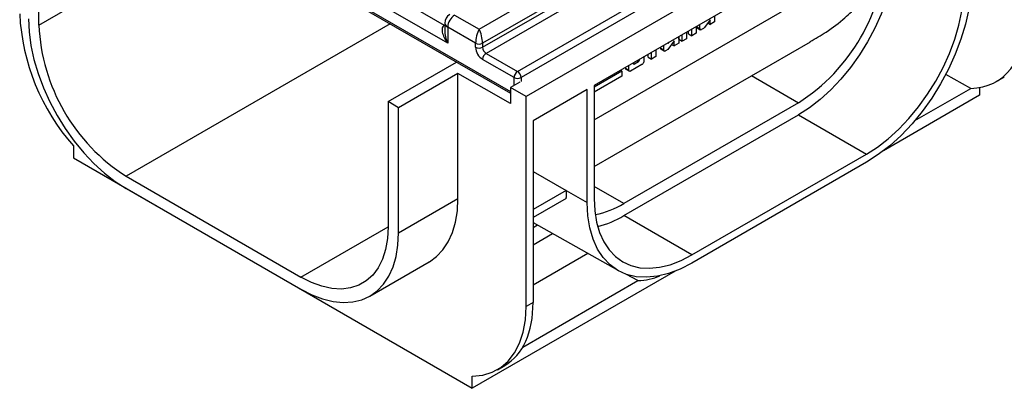
# Model space of a CAD drawing. Units: millimetres. Extents: x 32 to 1660, y -19 to 1164.
# Drawn here: x 1176 to 1290, y 390 to 433 of the extents above; entities that cross this region are included whole.
import ezdxf

# ---------------------------------------------------------------- set-up
doc = ezdxf.new("R2010")
doc.units = ezdxf.units.MM
doc.header["$LTSCALE"] = 4
doc.linetypes.add('SLD-Solid', pattern=[0])

msp = doc.modelspace()

# ---------------------------------------------------------------- linework, layer by layer
at = {"color": 7, "linetype": 'SLD-Solid', "lineweight": 25}
for p, q in [((1638.31, 657.325), (1234.25, 424.066)), ((1233.26, 426.97), (1433.27, 542.433)), ((1433.674, 541.733), (1233.664, 426.27)), ((1179.234, 455.166), (1232.432, 424.455)), ((1284.959, 450.073), (1242.129, 425.348)), ((1177.883, 432.344), (1177.883, 446.808)), ((1228.815, 431.869), (1240.366, 438.537)), ((1225.179, 430.235), (1214.269, 436.533)), ((1216.289, 437.233), (1224.775, 432.335)), ((1241.578, 437.37), (1229.219, 430.236)), ((1229.219, 429.769), (1241.982, 437.137)), ((1242.386, 436.437), (1229.623, 429.069)), ((1225.987, 433.501), (1228.815, 431.869)), ((1255.564, 432.953), (1254.908, 432.064)), ((1255.564, 432.403), (1255.564, 432.953)), ((1256.069, 433.395), (1256.069, 432.694)), ((1224.844, 432.568), (1224.844, 431.692)), ((1225.179, 432.102), (1225.179, 430.235)), ((1228.411, 430.236), (1225.179, 432.102)), ((1253.43, 431.105), (1253.43, 431.872)), ((1253.935, 432.164), (1253.935, 431.397)), ((1253.948, 432.169), (1253.948, 432.171)), ((1253.948, 432.169), (1254.352, 431.936)), ((1254.007, 432.039), (1254.411, 431.805)), ((1254.352, 431.936), (1254.352, 432.404)), ((1254.795, 431.959), (1254.554, 431.819)), ((1255.279, 432.567), (1255.564, 432.403)), ((1256.069, 432.694), (1255.564, 432.403)), ((1251.912, 430.996), (1251.915, 430.23)), ((1251.915, 430.697), (1251.915, 430.997)), ((1251.915, 430.697), (1252.319, 430.464)), ((1252.319, 430.464), (1252.319, 431.231)), ((1252.824, 430.755), (1252.319, 430.464)), ((1252.824, 431.522), (1252.824, 430.755)), ((1253.026, 431.338), (1253.026, 431.639)), ((1253.026, 431.338), (1253.43, 431.105)), ((1253.935, 431.397), (1253.43, 431.105)), ((1228.411, 429.769), (1228.411, 430.236)), ((1229.219, 430.236), (1229.219, 429.769)), ((1242.129, 415.968), (1267.142, 430.408)), ((1249.783, 429.699), (1249.783, 429.767)), ((1249.783, 429.699), (1250.187, 429.466)), ((1249.842, 429.569), (1250.247, 429.335)), ((1250.187, 429.466), (1250.187, 430)), ((1250.648, 429.499), (1250.389, 429.35)), ((1251.399, 430.527), (1250.648, 429.499)), ((1250.692, 430.291), (1250.692, 430.224)), ((1250.692, 430.224), (1250.696, 430.196)), ((1250.696, 430.196), (1250.82, 430.365)), ((1251.094, 430.109), (1251.399, 429.933)), ((1251.399, 429.933), (1251.399, 430.527)), ((1251.915, 430.23), (1251.399, 429.933)), ((1232.856, 426.27), (1229.219, 428.369)), ((1229.623, 429.069), (1233.26, 426.97)), ((1247.359, 428.291), (1247.359, 428.367)), ((1247.864, 428.659), (1247.864, 428.116)), ((1248.369, 428.633), (1248.369, 428.95)), ((1248.369, 428.633), (1248.773, 428.4)), ((1248.773, 428.4), (1248.773, 429.183)), ((1249.278, 428.691), (1248.773, 428.4)), ((1249.278, 429.475), (1249.278, 428.691)), ((1218.289, 423.482), (1226.203, 428.051)), ((1245.742, 427.358), (1245.742, 427.434)), ((1245.742, 427.358), (1246.146, 427.125)), ((1245.802, 427.228), (1246.206, 426.994)), ((1246.146, 427.125), (1246.146, 427.667)), ((1247.662, 427.767), (1246.348, 427.008)), ((1246.651, 427.959), (1246.651, 427.927)), ((1246.79, 427.847), (1247.258, 428.117)), ((1226.371, 426.748), (1219.502, 422.782)), ((1232.432, 423.249), (1226.371, 426.748)), ((1226.371, 412.283), (1226.371, 426.748)), ((1245.338, 427.009), (1242.129, 425.156)), ((1245.338, 426.425), (1242.129, 424.573)), ((1245.172, 427.105), (1245.338, 427.009)), ((1245.338, 427.009), (1245.338, 426.425)), ((1285.703, 425.021), (1282.821, 426.628)), ((1288.658, 425.8), (1289.582, 426.333)), ((1233.518, 425.742), (1232.432, 425.115)), ((1234.25, 424.066), (1232.432, 425.115)), ((1232.432, 425.115), (1232.432, 423.249)), ((1242.129, 425.348), (1242.129, 412.283)), ((1279.242, 421.291), (1285.703, 425.021)), ((1286.728, 425.114), (1286.728, 424.213)), ((1234.25, 399.803), (1234.25, 424.066)), ((1241.321, 424.882), (1235.058, 421.266)), ((1241.321, 411.817), (1241.321, 424.882)), ((1286.728, 424.213), (1275.589, 417.783)), ((1219.502, 422.782), (1218.289, 423.482)), ((1218.289, 423.482), (1218.289, 409.018)), ((1219.502, 408.318), (1219.502, 422.782)), ((1265.766, 423.361), (1245.563, 411.698)), ((1245.563, 410.299), (1265.766, 421.962)), ((1265.766, 421.962), (1273.646, 417.413)), ((1235.058, 421.266), (1235.058, 400.269)), ((1181.88, 418.37), (1181.88, 416.971)), ((1181.88, 416.971), (1228.031, 390.328)), ((1253.443, 405.75), (1273.646, 417.413)), ((1273.646, 416.48), (1253.443, 404.817)), ((1187.985, 414.847), (1208.188, 403.184)), ((1235.058, 415.408), (1238.875, 413.204)), ((1187.985, 413.448), (1208.188, 401.785)), ((1238.875, 413.204), (1235.058, 411)), ((1238.875, 413.204), (1241.321, 411.817)), ((1219.502, 408.318), (1226.371, 412.283)), ((1238.896, 412.283), (1235.058, 410.067)), ((1238.896, 412.283), (1238.896, 412.389)), ((1253.443, 405.75), (1245.563, 410.299)), ((1235.058, 409.494), (1244.925, 403.938)), ((1235.58, 409.2), (1235.058, 408.898)), ((1235.058, 406.919), (1237.316, 408.223)), ((1241.407, 405.919), (1235.058, 402.254)), ((1216.187, 400.992), (1223.056, 404.958)), ((1251.499, 403.876), (1228.031, 390.328)), ((1247.183, 402.784), (1245.884, 403.508)), ((1233.866, 395.096), (1247.183, 402.784)), ((1235.058, 400.269), (1234.25, 399.803)), ((1230.935, 392.477), (1231.801, 392.977)), ((1228.031, 390.328), (1228.031, 391.728))]:
    msp.add_line(p, q, dxfattribs=at)
at = {"color": 8, "linetype": 'SLD-Solid', "lineweight": 25}
for p, q in [((1179.116, 455.427), (1232.432, 424.649)), ((1177.883, 432.344), (1198.325, 444.144)), ((1242.129, 421.38), (1275.06, 440.391)), ((1218.53, 432.481), (1187.985, 414.847)), ((1224.775, 432.335), (1224.844, 432.375)), ((1224.775, 432.335), (1224.844, 432.302)), ((1246.651, 427.927), (1246.79, 427.847)), ((1247.091, 428.213), (1247.258, 428.117)), ((1247.293, 428.329), (1247.359, 428.291)), ((1232.856, 425.36), (1232.856, 426.27)), ((1233.664, 426.27), (1233.664, 425.803)), ((1260.351, 426.488), (1265.766, 423.361)), ((1245.563, 411.698), (1242.129, 413.681)), ((1208.188, 403.184), (1218.289, 409.016))]:
    msp.add_line(p, q, dxfattribs=at)
at = {"color": 7, "linetype": 'SLD-Solid', "lineweight": 25, "flags": 128}
for points in [[(1277.08, 441.557), (1277.009, 440.054), (1276.797, 438.486), (1276.445, 436.876), (1275.96, 435.242), (1275.346, 433.606), (1274.612, 431.987), (1273.766, 430.406), (1272.82, 428.884), (1271.786, 427.439), (1270.675, 426.089), (1269.503, 424.852), (1268.284, 423.742), (1267.033, 422.775), (1265.766, 421.962)], [(1285.767, 437.475), (1285.691, 435.864), (1285.464, 434.185), (1285.087, 432.459), (1284.567, 430.709), (1283.909, 428.955), (1283.123, 427.221), (1282.217, 425.528), (1281.203, 423.897), (1280.095, 422.348), (1278.905, 420.902), (1277.649, 419.577), (1276.343, 418.388), (1275.003, 417.351), (1273.646, 416.48)], [(1273.646, 417.413), (1274.912, 418.226), (1276.163, 419.194), (1277.382, 420.303), (1278.554, 421.541), (1279.665, 422.89), (1280.7, 424.335), (1281.646, 425.858), (1282.491, 427.438), (1283.225, 429.057), (1283.839, 430.694), (1284.324, 432.327), (1284.676, 433.938), (1284.888, 435.505), (1284.959, 437.009)], [(1176.671, 433.043), (1176.742, 431.54), (1176.955, 429.973), (1177.306, 428.362), (1177.792, 426.728), (1178.405, 425.092), (1179.14, 423.473), (1179.985, 421.892), (1180.931, 420.37), (1181.966, 418.925), (1183.076, 417.575), (1184.248, 416.338), (1185.467, 415.228), (1186.718, 414.261), (1187.985, 413.448)], [(1223.056, 404.958), (1223.057, 404.958), (1223.902, 405.563), (1224.637, 406.334), (1225.25, 407.262), (1225.736, 408.335), (1226.087, 409.54), (1226.299, 410.862), (1226.371, 412.283)], [(1253.443, 404.817), (1252.085, 404.121), (1250.745, 403.611), (1249.439, 403.291), (1248.183, 403.167), (1246.993, 403.239), (1245.885, 403.508), (1244.871, 403.969), (1243.965, 404.616), (1243.179, 405.442), (1242.521, 406.436), (1242.001, 407.586), (1241.625, 408.878), (1241.397, 410.294), (1241.321, 411.817)], [(1242.129, 412.283), (1242.2, 410.862), (1242.413, 409.54), (1242.764, 408.335), (1243.249, 407.262), (1243.863, 406.334), (1244.597, 405.563), (1245.443, 404.958), (1246.389, 404.528), (1247.423, 404.278), (1248.534, 404.21), (1249.706, 404.326), (1250.925, 404.624), (1252.176, 405.101), (1253.443, 405.75)], [(1218.289, 409.018), (1218.216, 407.654), (1217.996, 406.396), (1217.633, 405.26), (1217.132, 404.265), (1216.501, 403.424), (1215.749, 402.749), (1214.886, 402.251), (1213.926, 401.937), (1212.882, 401.811), (1211.77, 401.875), (1210.605, 402.128), (1209.406, 402.567), (1208.188, 403.184)], [(1208.188, 401.785), (1209.455, 401.135), (1210.705, 400.659), (1211.925, 400.361), (1213.097, 400.245), (1214.207, 400.312), (1215.242, 400.563), (1216.188, 400.993), (1217.033, 401.597), (1217.767, 402.368), (1218.381, 403.296), (1218.867, 404.37), (1219.218, 405.575), (1219.43, 406.896), (1219.502, 408.318)], [(1228.031, 391.728), (1229.228, 391.844), (1230.331, 392.178), (1231.323, 392.724), (1232.189, 393.475), (1232.916, 394.418), (1233.493, 395.541), (1233.911, 396.826), (1234.165, 398.254), (1234.25, 399.803)]]:
    msp.add_lwpolyline(points, dxfattribs=at)
at = {"color": 7, "linetype": 'SLD-Solid', "lineweight": 25}
for centre, radius, start, end in [((1253.998, 441.82), 21.891, 302.52009, 357.47991), ((1200.416, 434.822), 24.784, 182.76704, 221.58987), ((1225.987, 432.568), 1.143, 119.99731, 180), ((1226.933, 432.022), 1.756, 122.60548, 177.39452), ((1199.754, 433.306), 21.891, 182.52015, 237.47985), ((1254.088, 432.154), 0.141, 173.70115, 234.98667), ((1254.475, 431.916), 0.125, 170.78596, 309.20329), ((1254.596, 432.287), 0.384, 301.3352, 324.53099), ((1228.815, 431.015), 0.878, 242.60967, 297.39033), ((1230.166, 429.849), 1.756, 182.60548, 237.39452), ((1228.815, 430.549), 0.878, 242.60967, 297.39033), ((1230.097, 429.809), 0.878, 182.60548, 237.39452), ((1249.923, 429.684), 0.141, 173.70115, 234.98667), ((1230.097, 428.329), 0.878, 122.60548, 177.39452), ((1245.882, 427.343), 0.141, 173.70115, 234.98667), ((1233.733, 426.23), 0.878, 122.60548, 177.39452), ((1233.26, 427.05), 0.878, 242.60967, 297.39033), ((1232.787, 426.23), 0.878, 2.60548, 57.39452), ((1254.355, 413.198), 15.48, 179.97742, 182.99603), ((1240.318, 420.447), 10.201, 280.93144, 300.94686), ((1239.475, 420.557), 11.93, 284.89208, 300.68924)]:
    msp.add_arc(centre, radius, start, end, dxfattribs=at)
at = {"color": 8, "linetype": 'SLD-Solid', "lineweight": 25}
msp.add_arc((1225.416, 432.625), 0.575, 185.6948, 245.62534, dxfattribs=at)
at = {"color": 7, "linetype": 'SLD-Solid', "lineweight": 25}
for centre, major_axis, ratio, start_param, end_param in [((1280.519, 439.576), (-8.212, 13.733), 0.5873687, 2.8143848, 3.9180354), ((1225.987, 430.702), (-1.263, 1.598), 0.4542041, 6.2168804, 7.7876768), ((1228.815, 430.935), (0.261, 1.164), 0.2648025, 0.7027448, 2.2735411), ((1228.815, 430.935), (-0.261, 1.164), 0.2648025, 4.0096442, 5.5804405), ((1241.999, 417.339), (-8.212, 13.733), 0.5873687, 2.8143848, 3.0823345), ((1223.942, 406.915), (-7.793, 13.975), 0.5672184, 3.1500199, 3.9354993)]:
    msp.add_ellipse(centre, major_axis=major_axis, ratio=ratio, start_param=start_param, end_param=end_param, dxfattribs=at)
at = {"color": 8, "linetype": 'SLD-Solid', "lineweight": 25}
msp.add_ellipse((1225.987, 430.702), major_axis=(-0.753, 1.893), ratio=0.4542021, start_param=0.8516463, end_param=1.6370444, dxfattribs=at)
at = {"color": 7, "linetype": 'SLD-Solid', "lineweight": 25}
msp.add_open_spline([(1267.133, 430.423), (1267.752, 430.785), (1269.181, 431.619), (1271.025, 433.023), (1272.643, 434.602), (1273.775, 436.102), (1274.552, 437.625), (1274.986, 439.034), (1275.037, 439.966), (1275.06, 440.391)], degree=3, knots=[0, 0, 0, 0, 0.147754, 0.3409818, 0.4899731, 0.6428192, 0.7664194, 0.893428, 1, 1, 1, 1], dxfattribs=at)
for points in [[(1250.389, 429.35), (1250.363, 429.338), (1250.31, 429.314), (1250.243, 429.33), (1250.196, 429.38), (1250.19, 429.437), (1250.187, 429.466)], [(1246.651, 427.927), (1246.654, 427.907), (1246.658, 427.868), (1246.69, 427.833), (1246.736, 427.822), (1246.772, 427.839), (1246.79, 427.847)], [(1247.258, 428.117), (1247.271, 428.126), (1247.297, 428.145), (1247.331, 428.191), (1247.354, 428.243), (1247.357, 428.275), (1247.359, 428.291)], [(1247.864, 428.116), (1247.861, 428.084), (1247.855, 428.019), (1247.808, 427.915), (1247.741, 427.823), (1247.688, 427.785), (1247.662, 427.767)], [(1246.348, 427.008), (1246.322, 426.997), (1246.269, 426.973), (1246.202, 426.988), (1246.156, 427.039), (1246.149, 427.096), (1246.146, 427.125)]]:
    msp.add_open_spline(points, degree=3, dxfattribs=at)

doc.saveas('drawing.dxf')
